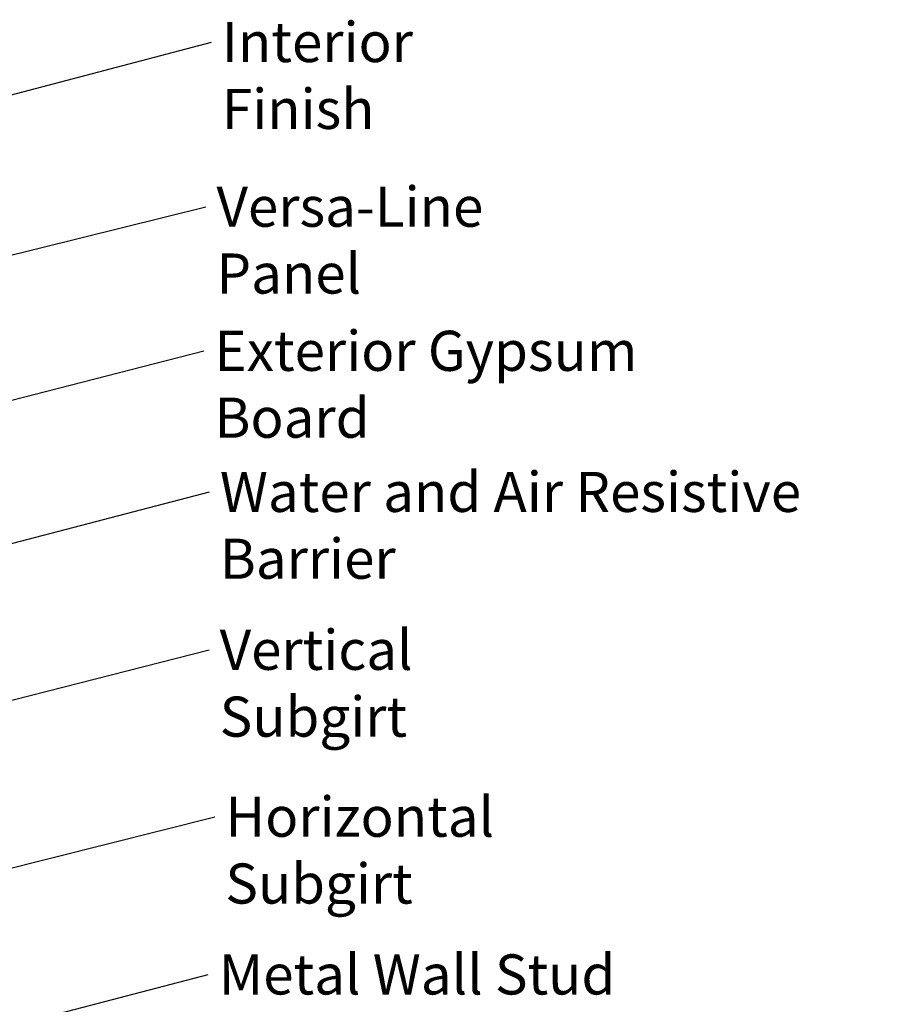
# Model space of a CAD drawing. Units: inches. Extents: x 0.6 to 33.4, y 0.6 to 21.4.
# Drawn here: x 17.3 to 22.4, y 7.8 to 13.7 of the extents above; entities that cross this region are included whole.
import ezdxf

# ---------------------------------------------------------------- set-up
doc = ezdxf.new("R2010")
doc.units = ezdxf.units.IN
doc.header["$LTSCALE"] = 2
doc.header["$MEASUREMENT"] = 0
doc.layers.add('Symbol (ANSI)', color=7, linetype='Continuous', lineweight=25)
doc.styles.add('Note Text (ANSI)', font='tahoma.ttf')
doc.dimstyles.new('Default (ANSI)$7', dxfattribs={"dimscale": 2, "dimtxt": 0.12, "dimasz": 0.098425, "dimexe": 0.125, "dimexo": 0.0625, "dimgap": 0.031496, "dimtad": 0, "dimtih": 1, "dimtoh": 1, "dimrnd": 1e-08, "dimzin": 4, "dimdsep": 46, "dimtxsty": 'Note Text (ANSI)', "dimcen": 0.09, "dimdle": 0.393701, "dimclrd": 256, "dimclre": 256, "dimclrt": 256, "dimadec": 0, "dimazin": 1, "dimtfac": 1, "dimtofl": 0, "dimtmove": 0, "dimatfit": 3, "dimfxl": 0, "dimtolj": 1, "dimtzin": 4, "dimlwd": -1, "dimlwe": -1, "dimarcsym": 0})

msp = doc.modelspace()

# ---------------------------------------------------------------- texts
at = {"layer": 'Symbol (ANSI)', "char_height": 0.24, "attachment_point": 1, "style": 'Note Text (ANSI)'}
for s, insert, width in [('{Interior Finish }', (18.482124, 13.673631), 2.12829826), ('{Versa-Line Panel }', (18.44937, 12.68831), 2.5219448), ('{Exterior Gypsum Board }', (18.437707, 11.825898), 3.45841167), ('{Water and Air Resistive Barrier }', (18.469753, 10.981715), 4.5679742), ('{Vertical Subgirt }', (18.4686, 10.036769), 2.32045388), ('{Horizontal Subgirt }', (18.502483, 9.038118), 2.70923817), ('{Metal Wall Stud }', (18.46336, 8.094153), 2.37899521)]:
    msp.add_mtext(s, dxfattribs=dict(at, insert=insert, width=width))

# ---------------------------------------------------------------- leaders
at = {"layer": 'Symbol (ANSI)', "annotation_type": 0, "has_hookline": 1, "hookline_direction": 0}
for points, text_width in [([(9.439799, 11.183493), (18.419132, 13.553631)], 1.989953), ([(16.496931, 12.097902), (18.386378, 12.56831)], 2.396776), ([(13.869799, 10.550004), (18.374715, 11.705898)], 3.309711), ([(13.904465, 9.691195), (18.406761, 10.861715)], 4.459584), ([(15.672953, 9.220424), (18.405607, 9.916769)], 2.216897), ([(16.270065, 8.37269), (18.439491, 8.918118)], 2.581652), ([(13.446465, 6.682626), (18.400368, 7.974153)], 2.229953)]:
    msp.add_leader(points, dimstyle='Default (ANSI)$7', override={"dimtad": 0}, dxfattribs=dict(at, text_width=text_width))

doc.saveas('drawing.dxf')
